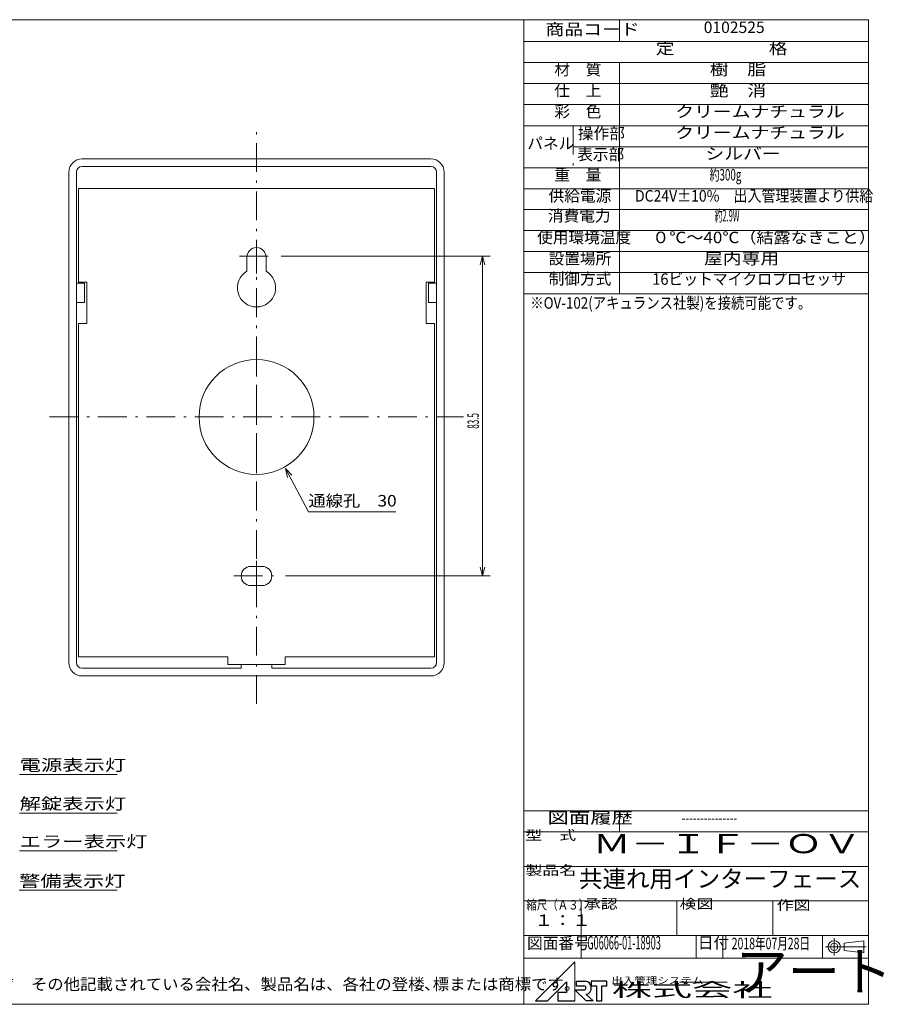
# Model space of a CAD drawing. Extents: x 13 to 402, y 17 to 274.
# Drawn here: x 176 to 402, y 17 to 274 of the extents above; entities that cross this region are included whole.
import ezdxf
from ezdxf.enums import TextEntityAlignment as Align

# ---------------------------------------------------------------- set-up
doc = ezdxf.new("R2010")
doc.units = 0
doc.header["$LTSCALE"] = 0.25
doc.header["$MEASUREMENT"] = 0
doc.linetypes.add('CENTER', pattern=[50.5, 30, -9, 2.5, -9])
doc.linetypes.add('PHANTOM', pattern=[58, 30, -9, 2.5, -5, 2.5, -9])
for name, color, linetype in [('1', 1, 'Continuous'), ('15', 96, 'Continuous'), ('2', 134, 'Continuous'), ('5', 94, 'Continuous')]:
    doc.layers.add(name, color=color, linetype=linetype)
doc.styles.get("Standard").update_dxf_attribs({"font": 'txt', "bigfont": 'bigfont'})

msp = doc.modelspace()

# ---------------------------------------------------------------- linework, layer by layer
at = {"layer": '1', "color": 7, "linetype": 'CENTER', "lineweight": 9}
for p, q in [((238.24, 95.42), (238.24, 245.04)), ((238.24, 207.8), (238.24, 217.44)), ((233.8, 212.33), (242.68, 212.33)), ((238.24, 188.49), (238.24, 153.03)), ((184.24, 170.33), (292.24, 170.33)), ((238.24, 125.32), (238.24, 134.96)), ((232.3, 128.83), (243.77, 128.83))]:
    msp.add_line(p, q, dxfattribs=at)
at = {"layer": '1', "color": 7, "linetype": 'Continuous', "lineweight": 9}
for p, q in [((283.74, 237.73), (192.74, 237.73)), ((189.24, 234.23), (189.24, 106.23)), ((191.24, 202.73), (191.24, 234.23)), ((192.74, 235.73), (198, 235.73)), ((197.74, 235.73), (198.05, 235.73)), ((197.74, 235.73), (216.06, 235.73)), ((213.74, 235.73), (283.74, 235.73)), ((285.24, 234.23), (285.24, 202.73)), ((287.24, 106.23), (287.24, 234.23)), ((191.74, 229.93), (191.74, 205.23)), ((191.74, 229.93), (192.94, 229.93)), ((283.54, 229.93), (192.94, 229.93)), ((283.54, 229.93), (284.74, 229.93)), ((284.74, 205.23), (284.74, 229.93)), ((235.74, 212.05), (235.74, 208.38)), ((240.74, 212.05), (240.74, 208.38)), ((299.24, 212.33), (244.68, 212.33)), ((297.24, 212.33), (296.62, 210.01)), ((297.24, 128.83), (297.24, 212.33)), ((191.24, 205.23), (193.38, 205.23)), ((191.74, 205.48), (192.94, 205.48)), ((192.94, 205.48), (192.94, 205.23)), ((192.94, 205.48), (193.94, 205.48)), ((193.38, 205.23), (193.38, 200.23)), ((193.94, 205.48), (193.94, 194.73)), ((283.54, 205.48), (282.54, 205.48)), ((282.54, 205.48), (282.54, 194.73)), ((285.24, 205.23), (283.15, 205.23)), ((283.15, 205.23), (283.15, 200.23)), ((283.54, 205.23), (283.54, 205.48)), ((283.54, 205.48), (284.74, 205.48)), ((191.24, 106.23), (191.24, 202.73)), ((285.24, 202.73), (285.24, 106.23)), ((193.38, 200.23), (191.24, 200.23)), ((283.15, 200.23), (285.24, 200.23)), ((191.74, 194.73), (192.94, 194.73)), ((191.74, 194.73), (191.74, 107.73)), ((193.94, 194.73), (192.94, 194.73)), ((282.54, 194.73), (283.54, 194.73)), ((283.54, 194.73), (284.74, 194.73)), ((284.74, 107.73), (284.74, 194.73)), ((245.84, 156.89), (251.79, 145.53)), ((245.84, 156.89), (247.46, 155.13)), ((245.84, 156.89), (246.36, 154.55)), ((191.24, 151.89), (191.24, 148.57)), ((251.79, 145.53), (274.59, 145.53)), ((236.74, 131.33), (239.74, 131.33)), ((297.24, 128.83), (296.62, 131.15)), ((297.24, 128.83), (297.86, 131.15)), ((299.24, 128.83), (245.77, 128.83)), ((239.74, 126.33), (236.74, 126.33)), ((230.74, 107.73), (191.74, 107.73)), ((230.74, 105.73), (230.74, 107.73)), ((230.74, 105.73), (245.74, 105.73)), ((234.24, 105.73), (234.24, 104.73)), ((234.24, 105.73), (234.24, 104.73)), ((242.24, 105.73), (234.24, 105.73)), ((242.24, 105.73), (242.24, 104.73)), ((242.24, 104.73), (242.24, 105.73)), ((245.74, 105.73), (245.74, 107.73)), ((245.83, 107.73), (283.54, 107.73)), ((284.74, 107.73), (283.54, 107.73)), ((192.74, 104.73), (214.06, 104.73)), ((197.42, 104.73), (198.05, 104.73)), ((234.24, 104.73), (213.74, 104.73)), ((283.74, 104.73), (242.24, 104.73)), ((283.74, 104.73), (242.24, 104.73)), ((192.65, 102.73), (283.87, 102.73)), ((192.74, 102.73), (283.74, 102.73))]:
    msp.add_line(p, q, dxfattribs=at)
msp.add_circle((238.24, 170.33), 15, dxfattribs=at)
for centre, radius, start, end in [((192.74, 234.23), 3.5, 90, -180), ((283.74, 234.23), 3.5, 0, 90), ((192.74, 234.23), 1.5, 90, 180), ((283.74, 234.23), 1.5, 0, 90), ((238.24, 212.05), 2.5, 0, 180), ((238.24, 204.05), 5, 120, 60), ((236.74, 128.83), 2.5, 90, -90), ((239.74, 128.83), 2.5, -90, 90), ((192.74, 106.23), 3.5, -180, -90), ((192.74, 106.23), 1.5, 180, -90), ((283.74, 106.23), 1.5, -90, 0), ((283.74, 106.23), 3.5, -90, 0)]:
    msp.add_arc(centre, radius, start, end, dxfattribs=at)
at = {"layer": '15', "color": 7, "linetype": 'Continuous', "lineweight": 9}
for p, q in [((12.98, 274.03), (397.98, 274.03)), ((307.98, 274.03), (307.98, 74.53)), ((332.98, 274.03), (332.98, 268.36)), ((397.98, 274.03), (397.98, 17.03)), ((307.98, 268.36), (397.98, 268.36)), ((307.98, 262.86), (397.98, 262.86)), ((332.98, 262.86), (332.98, 202.51)), ((307.98, 257.36), (397.98, 257.36)), ((397.98, 251.86), (307.98, 251.86)), ((307.98, 246.36), (397.98, 246.36)), ((320.9, 240.86), (397.98, 240.86)), ((307.98, 235.36), (397.98, 235.36)), ((307.98, 235.36), (397.98, 235.36)), ((307.98, 229.86), (397.98, 229.86)), ((307.94, 224.51), (397.94, 224.51)), ((307.98, 219.01), (397.98, 219.01)), ((307.98, 213.51), (397.98, 213.51)), ((397.98, 208.01), (307.98, 208.01)), ((307.98, 208.01), (397.98, 208.01)), ((397.98, 202.51), (307.98, 202.51)), ((307.98, 62.03), (307.98, 74.53)), ((308.02, 67.53), (398.02, 67.53)), ((333.02, 67.53), (333.02, 62.03)), ((307.98, 17.03), (307.98, 62.03)), ((307.98, 62.03), (398.02, 62.03)), ((307.98, 53.03), (397.98, 53.03)), ((307.98, 53.03), (397.98, 53.03)), ((307.98, 44.03), (397.98, 44.03)), ((322.96, 44.03), (322.96, 35.03)), ((347.97, 44.03), (347.97, 35.03)), ((372.98, 44.03), (372.98, 35.03)), ((397.98, 35.03), (307.96, 35.03)), ((322.96, 35.03), (322.96, 29.03)), ((352.99, 35.03), (352.99, 29.03)), ((359.99, 35.03), (359.99, 29.03)), ((385.98, 35.03), (385.98, 29.03)), ((389.04, 34.27), (389.04, 29.79)), ((391.67, 32.99), (396.79, 33.63)), ((396.79, 33.63), (396.79, 30.43)), ((386.8, 32.03), (397.34, 32.03)), ((391.67, 32.99), (391.67, 31.07)), ((391.67, 31.07), (396.79, 30.43)), ((397.98, 29.03), (307.98, 29.03)), ((321.29, 28.1), (311.06, 17.97)), ((321.29, 17.97), (321.29, 28.1)), ((361.1, 22.79), (348.64, 22.79)), ((12.98, 17.03), (397.98, 17.03))]:
    msp.add_line(p, q, dxfattribs=at)
at = {"layer": '15', "color": 7, "linetype": 'PHANTOM', "lineweight": 9}
for p, q in [((320.9, 246.36), (320.9, 235.36)), ((297.24, 212.33), (297.86, 210.01))]:
    msp.add_line(p, q, dxfattribs=at)
at = {"layer": '15', "color": 7, "linetype": 'Continuous', "lineweight": 30}
for p, q in [((314.22, 17.97), (319.16, 22.86)), ((319.16, 22.86), (319.16, 20.1)), ((321.29, 20.81), (323.72, 20.81)), ((321.29, 20.81), (324.32, 17.97)), ((321.69, 23.03), (324.1, 23.03)), ((321.69, 23.03), (321.69, 21.82)), ((321.69, 21.82), (323.72, 21.82)), ((325.64, 23.03), (325.64, 21.82)), ((329.69, 23.03), (325.64, 23.03)), ((325.64, 21.82), (326.96, 21.82)), ((326.96, 21.82), (326.96, 17.97)), ((328.37, 17.97), (328.37, 21.82)), ((328.37, 21.82), (329.69, 21.82)), ((329.69, 21.82), (329.69, 23.03)), ((319.16, 20.1), (316.93, 20.1)), ((316.93, 20.1), (316.93, 17.97)), ((324.32, 19.63), (326.1, 17.97)), ((311.06, 17.97), (314.22, 17.97)), ((316.93, 17.97), (321.29, 17.97)), ((326.1, 17.97), (324.32, 17.97)), ((326.96, 17.97), (328.37, 17.97))]:
    msp.add_line(p, q, dxfattribs=at)
at = {"layer": '15', "color": 7, "linetype": 'Continuous', "lineweight": 9}
for radius in [1.6, 0.96]:
    msp.add_circle((389.04, 32.03), radius, dxfattribs=at)
at = {"layer": '15', "color": 7, "linetype": 'Continuous', "lineweight": 30}
for centre, radius, start, end in [((323.72, 21.31), 0.506, -90, 90), ((323.91, 21.31), 1.73, -76.0552, 83.6403)]:
    msp.add_arc(centre, radius, start, end, dxfattribs=at)
at = {"layer": '2', "color": 7, "linetype": 'Continuous', "lineweight": 9}
for p, q in [((176.41, 77.05), (201.85, 77.05)), ((176.41, 66.95), (201.85, 66.95)), ((176.41, 57.09), (201.85, 57.09)), ((176.25, 46.8), (201.85, 46.8))]:
    msp.add_line(p, q, dxfattribs=at)

# ---------------------------------------------------------------- texts
at = {"layer": '1', "color": 7, "linetype": 'Continuous', "lineweight": 9, "width": 0.51}
msp.add_text('83.5', height=3, rotation=90, dxfattribs=at).set_placement((297.24, 167.28), align=Align.BOTTOM_LEFT)
at = {"layer": '1', "color": 7, "linetype": 'Continuous', "lineweight": 9, "width": 1.100953}
msp.add_text('通線孔\u300030', height=3, dxfattribs=at).set_placement((251.79, 146.03), align=Align.BOTTOM_LEFT)
at = {"layer": '15', "color": 7, "linetype": 'PHANTOM', "lineweight": 9}
for s, width, p in [('商品コード', 1.2, (313.67, 269.09)), ('定\u3000\u3000\u3000\u3000\u3000格', 1.2, (342.48, 264.11)), ('樹\u3000脂', 1.2, (356.55, 258.61)), ('艶\u3000消', 1.2, (356.55, 253.11)), ('クリームナチュラル', 1.2, (347.55, 247.61)), ('クリームナチュラル', 1.2, (347.55, 242.11)), ('シルバー', 1.2, (355.42, 236.61)), ('約300g', 0.624, (356.55, 231.11)), ('DC24V±10%\u3000出入管理装置より供給', 0.891586, (337.05, 225.61)), ('約2.9W', 0.48, (357.88, 220.43)), ('０℃～40℃（結露なきこと）', 1.087755, (341.54, 214.76)), ('屋内専用', 1.2, (355.04, 209.26)), ('16ビットマイクロプロセッサ', 0.943099, (341.51, 203.89)), ('※OV-102(アキュランス社製)を接続可能です。', 0.853142, (309.71, 197.66))]:
    msp.add_text(s, height=3, dxfattribs=dict(at, width=width)).set_placement(p, align=Align.BOTTOM_LEFT)
at = {"layer": '15', "color": 7, "linetype": 'Continuous', "lineweight": 9}
for s, height, p in [('0102525', 3, (354.98, 269.61)), ('共連れ用インターフェース', 4.5, (322.42, 46.14)), ('アート', 10, (363.27, 17.48))]:
    msp.add_text(s, height=height, dxfattribs=at).set_placement(p, align=Align.BOTTOM_LEFT)
at = {"layer": '15', "color": 7, "linetype": 'PHANTOM', "lineweight": 9}
for s, p in [('材\u3000質', (315.98, 258.61)), ('仕\u3000上', (315.98, 253.11)), ('彩\u3000色', (315.98, 247.61)), ('操作部', (322.13, 241.93)), ('パネル', (308.92, 239.32)), ('表示部', (321.95, 236.44)), ('重\u3000量', (315.98, 231.11)), ('供給電源', (314.48, 225.61)), ('消費電力', (314.31, 220.43)), ('使用環境温度', (311.48, 214.76)), ('設置場所', (314.48, 209.26)), ('制御方式', (314.5, 203.97)), ('図面番号', (308.86, 30.54)), ('日付', (353.43, 30.65))]:
    msp.add_text(s, height=3, dxfattribs=at).set_placement(p, align=Align.BOTTOM_LEFT)
at = {"layer": '15', "color": 7, "linetype": 'Continuous', "lineweight": 9}
for s, height, width, p in [('図面履歴', 3, 1.36, (314.22, 63.28)), ('型\u3000式', 2.5, 1.296, (308.42, 59.15)), ('Ｍ－ＩＦ－ＯＶ', 5, 1.466667, (325.98, 54.9)), ('製品名', 2.5, 1.296, (308.42, 49.98)), ('縮尺（Ａ３）', 2.501, 0.8, (308.67, 40.97)), ('承認', 2.501, 1.296, (323.67, 41.21)), ('検図', 2.501, 1.296, (348.68, 41.21)), ('作図', 2.501, 1.296, (374.03, 40.88)), ('１：１', 3.001, 1.2, (310.79, 36.54)), ('G06066-01-18903', 3.5, 0.5, (324.58, 30.25)), ('2018年07月28日', 3.0009, 0.671075, (362.28, 30.47)), ('*\u3000その他記載されている会社名、製品名は、各社の登楼､標または商標です。', 3, 1.046038, (173.07, 19.84)), ('出入管理システム', 1.8, 1.222222, (330.88, 21.78)), ('株式会社', 3.6, 2.138889, (330.95, 17.9))]:
    msp.add_text(s, height=height, dxfattribs=dict(at, width=width)).set_placement(p, align=Align.BOTTOM_LEFT)
at = {"layer": '2', "color": 7, "linetype": 'Continuous', "lineweight": 9, "width": 1.36}
for s, p in [('電源表示灯', (176.41, 77.05)), ('解錠表示灯', (176.41, 66.95)), ('エラー表示灯', (176.41, 57.09)), ('警備表示灯', (176.25, 46.8))]:
    msp.add_text(s, height=3, dxfattribs=at).set_placement(p, align=Align.BOTTOM_LEFT)
at = {"layer": '5', "color": 7, "linetype": 'Continuous', "lineweight": 9, "width": 0.68}
msp.add_text('---------------', height=3, dxfattribs=at).set_placement((349.22, 63.28), align=Align.BOTTOM_LEFT)

doc.saveas('drawing.dxf')
